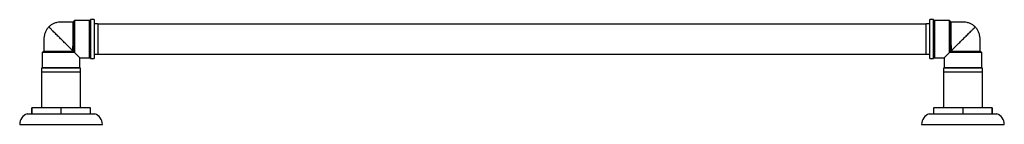
# Model space of a CAD drawing. Units: millimetres. Extents: x 3 to 1996, y 5 to 1995.
# Drawn here: x 663 to 1318, y 1497 to 1567 of the extents above; entities that cross this region are included whole.
import ezdxf

# ---------------------------------------------------------------- set-up
doc = ezdxf.new("R2010")
doc.units = ezdxf.units.MM

msp = doc.modelspace()

# ---------------------------------------------------------------- linework, layer by layer
at = {"color": 7, "linetype": 'Continuous', "lineweight": 25}
for p, q in [((699.29, 1547.66), (699.29, 1565.49)), ((709.79, 1565.99), (699.79, 1565.99)), ((699.79, 1565.99), (699.79, 1547.42)), ((709.79, 1541.09), (709.79, 1565.99)), ((712.79, 1566.54), (710.29, 1566.54)), ((710.29, 1566.54), (710.29, 1540.54)), ((712.79, 1566.54), (712.79, 1540.54)), ((1271.29, 1566.54), (1268.79, 1566.54)), ((1268.79, 1540.54), (1268.79, 1566.54)), ((1271.29, 1540.54), (1271.29, 1566.54)), ((1281.79, 1565.99), (1271.79, 1565.99)), ((1271.79, 1565.99), (1271.79, 1541.09)), ((1281.79, 1547.42), (1281.79, 1565.99)), ((1282.29, 1565.49), (1282.29, 1547.66)), ((715.29, 1563.64), (712.79, 1563.64)), ((715.29, 1563.64), (715.29, 1551.49)), ((1266.29, 1563.54), (715.29, 1563.54)), ((1268.79, 1563.64), (1266.29, 1563.64)), ((1266.29, 1543.44), (1266.29, 1563.64)), ((715.29, 1551.49), (715.29, 1543.44)), ((678.34, 1544.54), (678.34, 1534.54)), ((696.91, 1544.54), (678.34, 1544.54)), ((678.84, 1545.04), (696.67, 1545.04)), ((703.24, 1541.09), (699.76, 1544.58)), ((703.24, 1534.54), (703.24, 1541.09)), ((703.24, 1541.09), (709.79, 1541.09)), ((710.29, 1540.54), (712.79, 1540.54)), ((712.79, 1543.44), (715.29, 1543.44)), ((715.29, 1543.54), (1266.29, 1543.54)), ((1266.29, 1543.44), (1268.79, 1543.44)), ((1268.79, 1540.54), (1271.29, 1540.54)), ((1271.79, 1541.09), (1278.34, 1541.09)), ((1278.34, 1541.09), (1281.82, 1544.58)), ((1278.34, 1541.09), (1278.34, 1534.54)), ((1303.24, 1544.54), (1284.67, 1544.54)), ((1284.91, 1545.04), (1302.74, 1545.04)), ((1303.24, 1534.54), (1303.24, 1544.54)), ((677.79, 1534.04), (677.79, 1531.54)), ((703.79, 1534.04), (677.79, 1534.04)), ((678.34, 1534.54), (703.24, 1534.54)), ((703.79, 1531.54), (703.79, 1534.04)), ((1277.79, 1534.04), (1277.79, 1531.54)), ((1303.79, 1534.04), (1277.79, 1534.04)), ((1278.34, 1534.54), (1303.24, 1534.54)), ((1303.79, 1531.54), (1303.79, 1534.04)), ((703.79, 1531.54), (677.79, 1531.54)), ((677.84, 1531.54), (677.84, 1507.64)), ((703.74, 1507.64), (703.74, 1531.54)), ((1303.79, 1531.54), (1277.79, 1531.54)), ((1277.84, 1531.54), (1277.84, 1507.64)), ((1303.74, 1507.64), (1303.74, 1531.54)), ((671.29, 1507.64), (671.29, 1503.64)), ((671.29, 1507.64), (671.32, 1507.64)), ((671.32, 1503.64), (671.32, 1507.64)), ((690.76, 1507.64), (671.32, 1507.64)), ((690.76, 1507.64), (690.76, 1503.64)), ((690.76, 1507.64), (690.82, 1507.64)), ((690.82, 1503.64), (690.82, 1507.64)), ((710.26, 1507.64), (690.82, 1507.64)), ((710.26, 1507.64), (710.26, 1503.64)), ((710.26, 1507.64), (710.29, 1507.64)), ((710.29, 1503.64), (710.29, 1507.64)), ((1271.29, 1507.64), (1271.29, 1503.64)), ((1271.29, 1507.64), (1271.32, 1507.64)), ((1271.32, 1503.64), (1271.32, 1507.64)), ((1290.76, 1507.64), (1271.32, 1507.64)), ((1290.76, 1507.64), (1290.76, 1503.64)), ((1290.76, 1507.64), (1290.82, 1507.64)), ((1290.82, 1503.64), (1290.82, 1507.64)), ((1310.26, 1507.64), (1290.82, 1507.64)), ((1310.26, 1507.64), (1310.26, 1503.64)), ((1310.26, 1507.64), (1310.29, 1507.64)), ((1310.29, 1503.64), (1310.29, 1507.64)), ((668.29, 1503.64), (671.29, 1503.64)), ((671.29, 1503.64), (671.32, 1503.64)), ((671.32, 1503.64), (690.76, 1503.64)), ((690.76, 1503.64), (690.82, 1503.64)), ((690.82, 1503.64), (710.26, 1503.64)), ((710.26, 1503.64), (710.29, 1503.64)), ((710.29, 1503.64), (713.29, 1503.64)), ((1268.29, 1503.64), (1271.29, 1503.64)), ((1271.29, 1503.64), (1271.32, 1503.64)), ((1271.32, 1503.64), (1290.76, 1503.64)), ((1290.76, 1503.64), (1290.82, 1503.64)), ((1290.82, 1503.64), (1310.26, 1503.64)), ((1310.26, 1503.64), (1310.29, 1503.64)), ((1310.29, 1503.64), (1313.29, 1503.64)), ((663.29, 1496.64), (718.29, 1496.64)), ((1263.29, 1496.64), (1318.29, 1496.64))]:
    msp.add_line(p, q, dxfattribs=at)
at = {"color": 7, "linetype": 'Continuous', "lineweight": 25, "flags": 128}
for points in [[(1282.79, 1564.85), (1282.79, 1564.85), (1282.79, 1564.46), (1282.79, 1563.65), (1282.79, 1561.34), (1282.79, 1558.22), (1282.79, 1554.5), (1282.79, 1552.6), (1282.8, 1550.67), (1282.83, 1548.47), (1282.87, 1546.37), (1282.88, 1545.63), (1282.88, 1545.63), (1282.88, 1545.63)], [(699.79, 1547.42), (699.69, 1547.42), (699.6, 1547.44), (699.51, 1547.46), (699.44, 1547.49), (699.37, 1547.53), (699.33, 1547.57), (699.3, 1547.62), (699.29, 1547.66)], [(1282.29, 1547.66), (1282.28, 1547.62), (1282.25, 1547.57), (1282.21, 1547.53), (1282.14, 1547.49), (1282.07, 1547.46), (1281.98, 1547.44), (1281.89, 1547.42), (1281.79, 1547.42)], [(679.49, 1545.54), (679.48, 1545.54), (679.87, 1545.54), (680.68, 1545.54), (682.99, 1545.54), (686.11, 1545.54), (689.83, 1545.54), (691.73, 1545.54), (693.67, 1545.55), (695.86, 1545.58), (697.96, 1545.62), (698.7, 1545.63), (698.7, 1545.63), (698.7, 1545.63)], [(696.67, 1545.04), (696.72, 1545.03), (696.76, 1545), (696.81, 1544.96), (696.84, 1544.89), (696.87, 1544.82), (696.9, 1544.73), (696.91, 1544.64), (696.91, 1544.54)], [(1284.67, 1544.54), (1284.67, 1544.64), (1284.69, 1544.73), (1284.71, 1544.82), (1284.74, 1544.89), (1284.78, 1544.96), (1284.82, 1545), (1284.86, 1545.03), (1284.91, 1545.04)]]:
    msp.add_lwpolyline(points, dxfattribs=at)
at = {"color": 7, "linetype": 'Continuous', "lineweight": 25}
for centre, radius, start, end in [((699.79, 1565.49), 0.5, 90, 180), ((709.79, 1566.49), 0.5, 270, 0), ((1271.79, 1566.49), 0.5, 180, 270), ((1281.79, 1565.49), 0.5, 0, 90), ((698.79, 1565.39), 0.5, 270.88456, 359.86794), ((1282.79, 1565.39), 0.5, 180.13206, 270.87013), ((678.84, 1544.54), 0.5, 90, 180), ((678.94, 1545.54), 0.5, 270.13206, 0.87013), ((709.79, 1540.59), 0.5, 0, 90), ((1271.79, 1540.59), 0.5, 90, 180), ((1302.64, 1545.54), 0.5, 180.88456, 269.86794), ((1302.74, 1544.54), 0.5, 0, 90), ((677.84, 1534.54), 0.5, 270, 0), ((703.74, 1534.54), 0.5, 180, 270), ((1277.84, 1534.54), 0.5, 270, 0), ((1303.74, 1534.54), 0.5, 180, 270), ((670.69, 1496.64), 7.4, 108.92464, 180), ((710.89, 1496.64), 7.4, 0, 71.07536), ((1270.69, 1496.64), 7.4, 108.92464, 180), ((1310.89, 1496.64), 7.4, 0, 71.07536)]:
    msp.add_arc(centre, radius, start, end, dxfattribs=at)
for points, knots in [([(682.66, 1561.67), (682.21, 1561.16), (681.29, 1560.14), (680.3, 1558.32), (679.63, 1556.32), (679.33, 1553.45), (679.47, 1549.8), (679.45, 1546.87), (679.44, 1545.41)], [0, 0, 0, 0, 0.119158, 0.239109, 0.360898, 0.486052, 0.742996, 1, 1, 1, 1]), ([(698.93, 1564.89), (697.46, 1564.88), (694.53, 1564.86), (690.88, 1565), (688.01, 1564.7), (686.01, 1564.03), (684.19, 1563.04), (683.17, 1562.12), (682.66, 1561.67)], [0, 0, 0, 0, 0.257004, 0.513948, 0.639102, 0.760891, 0.880842, 1, 1, 1, 1]), ([(698.7, 1545.63), (698.08, 1546.25), (696.82, 1547.51), (694.66, 1549.67), (692.33, 1552), (689.92, 1554.41), (687.59, 1556.74), (685.56, 1558.77), (683.97, 1560.36), (682.88, 1561.45), (682.74, 1561.6), (682.66, 1561.67)], [0, 0, 0, 0, 0.106117, 0.21484, 0.324923, 0.445852, 0.564979, 0.680675, 0.791696, 0.897682, 1, 1, 1, 1]), ([(698.7, 1545.63), (698.7, 1545.63), (698.7, 1545.65), (698.71, 1546.22), (698.73, 1547.44), (698.78, 1549.89), (698.8, 1553.1), (698.79, 1556.96), (698.79, 1560.44), (698.79, 1563.11), (698.79, 1564.42), (698.79, 1564.88), (698.79, 1564.85), (698.79, 1564.85)], [0, 0, 0, 0, 0.000002, 0.002688, 0.082389, 0.164137, 0.306758, 0.452476, 0.600386, 0.746502, 0.88752, 0.960419, 1, 1, 1, 1]), ([(1282.29, 1547.66), (1282.29, 1548.61), (1282.29, 1550.18), (1282.29, 1552.53), (1282.29, 1554.55), (1282.29, 1556.55), (1282.29, 1559.06), (1282.29, 1561.86), (1282.29, 1563.95), (1282.29, 1564.98), (1282.29, 1565.38), (1282.29, 1565.35), (1282.29, 1565.34)], [0, 0, 0, 0, 0.124665, 0.206614, 0.288483, 0.370563, 0.452647, 0.612362, 0.776185, 0.868231, 0.960261, 1, 1, 1, 1]), ([(1298.92, 1561.67), (1298.41, 1562.12), (1297.39, 1563.04), (1295.57, 1564.03), (1293.57, 1564.7), (1290.7, 1565), (1287.05, 1564.86), (1284.12, 1564.88), (1282.66, 1564.89)], [0, 0, 0, 0, 0.119158, 0.239109, 0.360898, 0.486052, 0.742996, 1, 1, 1, 1]), ([(1282.88, 1545.63), (1283.5, 1546.25), (1284.76, 1547.51), (1286.92, 1549.67), (1289.25, 1552), (1291.66, 1554.41), (1293.99, 1556.74), (1296.02, 1558.77), (1297.61, 1560.36), (1298.7, 1561.45), (1298.84, 1561.6), (1298.92, 1561.67)], [0, 0, 0, 0, 0.106117, 0.21484, 0.324923, 0.445852, 0.564979, 0.680675, 0.791696, 0.897682, 1, 1, 1, 1]), ([(1302.14, 1545.41), (1302.13, 1546.87), (1302.11, 1549.8), (1302.25, 1553.45), (1301.95, 1556.32), (1301.28, 1558.32), (1300.29, 1560.14), (1299.37, 1561.16), (1298.92, 1561.67)], [0, 0, 0, 0, 0.257004, 0.513948, 0.639102, 0.760891, 0.880842, 1, 1, 1, 1]), ([(699.28, 1545.06), (699.28, 1545.35), (699.29, 1546.16), (699.29, 1547.08), (699.29, 1547.66)], [0, 0, 0, 0, 0.369612, 1, 1, 1, 1]), ([(699.79, 1547.42), (699.79, 1546.82), (699.79, 1545.8), (699.77, 1544.94), (699.76, 1544.58)], [0, 0, 0, 0, 0.580128, 1, 1, 1, 1]), ([(1281.82, 1544.58), (1281.82, 1544.94), (1281.8, 1545.8), (1281.79, 1546.82), (1281.79, 1547.42)], [0, 0, 0, 0, 0.419872, 1, 1, 1, 1]), ([(1282.29, 1547.66), (1282.29, 1547.08), (1282.29, 1546.16), (1282.3, 1545.35), (1282.31, 1545.06)], [0, 0, 0, 0, 0.630388, 1, 1, 1, 1]), ([(696.67, 1545.04), (697.25, 1545.04), (698.18, 1545.04), (698.98, 1545.05), (699.28, 1545.06)], [0, 0, 0, 0, 0.630388, 1, 1, 1, 1]), ([(699.76, 1544.58), (699.39, 1544.57), (698.53, 1544.55), (697.51, 1544.54), (696.91, 1544.54)], [0, 0, 0, 0, 0.419872, 1, 1, 1, 1]), ([(699.28, 1545.06), (699.28, 1545.06), (699.27, 1545.06), (699.25, 1545.08), (699.2, 1545.13), (699.12, 1545.21), (699.03, 1545.3), (698.88, 1545.46), (698.77, 1545.56), (698.7, 1545.63)], [0, 0, 0, 0, 0.010561, 0.1064569, 0.2059545, 0.3051646, 0.4648252, 0.6230041, 1, 1, 1, 1]), ([(699.76, 1544.58), (699.71, 1544.62), (699.63, 1544.7), (699.51, 1544.83), (699.42, 1544.91), (699.35, 1544.98), (699.3, 1545.03), (699.28, 1545.05), (699.28, 1545.06)], [0, 0, 0, 0, 0.296584, 0.503844, 0.642118, 0.754663, 0.877772, 1, 1, 1, 1]), ([(1281.82, 1544.58), (1281.87, 1544.62), (1281.95, 1544.7), (1282.07, 1544.83), (1282.16, 1544.91), (1282.23, 1544.98), (1282.28, 1545.03), (1282.3, 1545.05), (1282.31, 1545.06)], [0, 0, 0, 0, 0.296584, 0.503844, 0.642118, 0.754663, 0.877772, 1, 1, 1, 1]), ([(1284.67, 1544.54), (1284.07, 1544.54), (1283.05, 1544.55), (1282.19, 1544.57), (1281.82, 1544.58)], [0, 0, 0, 0, 0.580128, 1, 1, 1, 1]), ([(1282.31, 1545.06), (1282.31, 1545.06), (1282.31, 1545.06), (1282.33, 1545.08), (1282.38, 1545.13), (1282.46, 1545.21), (1282.55, 1545.3), (1282.71, 1545.46), (1282.81, 1545.56), (1282.88, 1545.63)], [0, 0, 0, 0, 0.010561, 0.106457, 0.205955, 0.305165, 0.464825, 0.623004, 1, 1, 1, 1]), ([(1282.31, 1545.06), (1282.6, 1545.05), (1283.41, 1545.04), (1284.33, 1545.04), (1284.91, 1545.04)], [0, 0, 0, 0, 0.369612, 1, 1, 1, 1]), ([(1282.88, 1545.63), (1282.88, 1545.63), (1282.9, 1545.63), (1283.47, 1545.62), (1284.69, 1545.6), (1287.14, 1545.56), (1290.35, 1545.54), (1294.21, 1545.54), (1297.69, 1545.54), (1300.36, 1545.54), (1301.67, 1545.54), (1302.13, 1545.54), (1302.1, 1545.54), (1302.1, 1545.54)], [0, 0, 0, 0, 0.000002, 0.002688, 0.082389, 0.164137, 0.306758, 0.452476, 0.600386, 0.746502, 0.88752, 0.960419, 1, 1, 1, 1])]:
    msp.add_open_spline(points, degree=3, knots=knots, dxfattribs=at)

doc.saveas('drawing.dxf')
